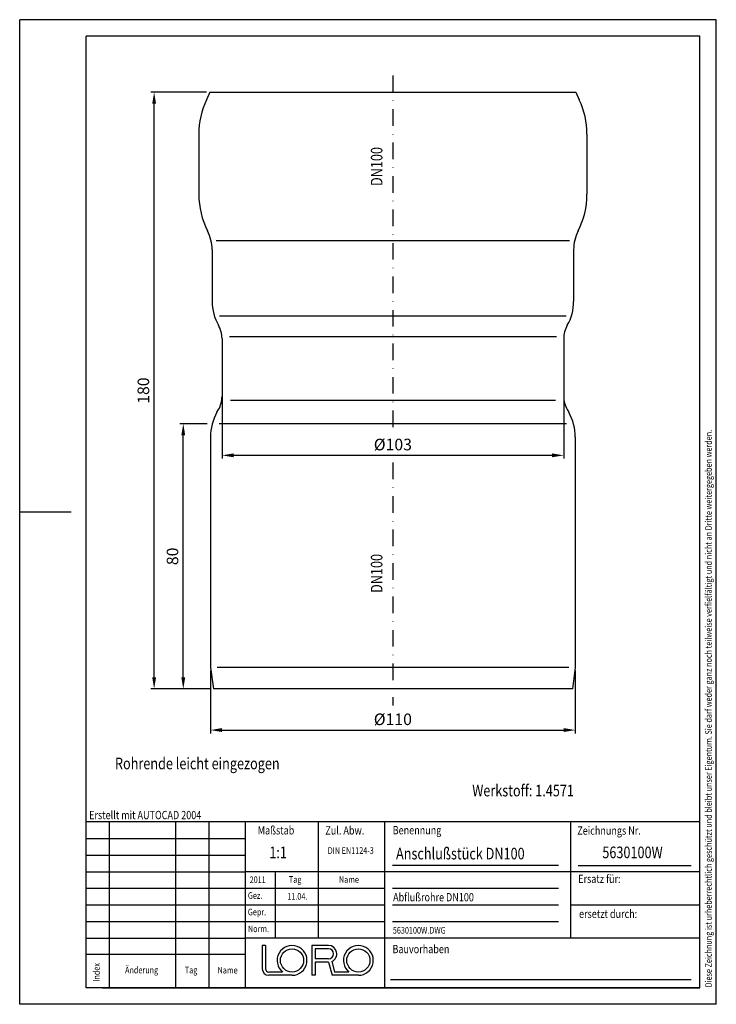
# Model space of a CAD drawing. Extents: x 0 to 210, y 0 to 297.
import ezdxf
from ezdxf.enums import TextEntityAlignment as Align

# ---------------------------------------------------------------- set-up
doc = ezdxf.new("R2010")
doc.units = 0
doc.header["$LTSCALE"] = 10
doc.header["$MEASUREMENT"] = 0
doc.linetypes.add('AUSGEZOGEN', pattern=[0])
doc.linetypes.add('STRICHPUNKT', pattern=[1, 0.5, -0.25, 0, -0.25])
doc.layers.get('DEFPOINTS').update_dxf_attribs({"linetype": 'AUSGEZOGEN'})
for name, color, linetype in [('BEM', 7, 'Continuous'), ('HILF', 2, 'Continuous'), ('MITTEL', 2, 'STRICHPUNKT'), ('STEMPEL', 3, 'Continuous'), ('TEXT', 7, 'Continuous'), ('VOLL', 1, 'Continuous')]:
    doc.layers.add(name, color=color, linetype=linetype)
doc.styles.add('GREEKS', font='SIMPLEX.shx', dxfattribs={"width": 0.8})
doc.styles.get("Standard").update_dxf_attribs({"font": 'simplex.shx', "width": 0.8})
doc.dimstyles.get("Standard").update_dxf_attribs({"dimtxt": 0.18, "dimasz": 0.18, "dimexe": 0.18, "dimexo": 0.0625, "dimgap": 0.09, "dimtad": 0, "dimtih": 1, "dimtoh": 1, "dimdec": 4, "dimzin": 0, "dimdsep": 46, "dimtxsty": 'STANDARD', "dimcen": 0.09, "dimadec": 0, "dimazin": 0, "dimtfac": 1, "dimtdec": 4, "dimtofl": 0, "dimtmove": 0, "dimatfit": 3, "dimfxl": 1, "dimtolj": 1, "dimtzin": 0, "dimarcsym": 0})

# ---------------------------------------------------------------- blocks, each defined once
blk = doc.blocks.new('LOGO')
for p, q in [((2.6, -4.77), (2.6, -11.77)), ((3.6, -4.77), (2.6, -4.77)), ((3.6, -4.77), (3.6, -11.77)), ((17.6, -4.77), (17.6, -13.77)), ((22.6, -4.77), (17.6, -4.77)), ((22.6, -5.77), (18.6, -5.77)), ((18.6, -5.77), (18.6, -8.77)), ((22.6, -8.77), (18.6, -8.77)), ((22.6, -9.77), (18.6, -9.77)), ((18.6, -9.77), (18.6, -13.77)), ((22.6, -9.77), (23.67, -13.77)), ((23.57, -9.51), (24.44, -12.77)), ((8.77, -12.77), (4.6, -12.77)), ((11.6, -13.77), (4.6, -13.77)), ((18.6, -13.77), (17.6, -13.77)), ((31.6, -13.77), (23.67, -13.77)), ((28.77, -12.77), (24.44, -12.77))]:
    blk.add_line(p, q)
for centre in [(11.6, -9.27), (31.6, -9.27)]:
    blk.add_circle(centre, 3.5)
for centre, radius, start, end in [((11.6, -9.27), 4.5, 270, 231.0576), ((22.6, -7.27), 2.5, 270, 270), ((22.6, -7.27), 2.5, 293.1162, 90), ((22.6, -7.27), 1.5, 270, 90), ((31.6, -9.27), 4.5, 270, 231.0576), ((4.6, -11.77), 2, 180, 270), ((4.6, -11.77), 1, 180, 270)]:
    blk.add_arc(centre, radius, start, end)
blk = doc.blocks.new('*D1')
at = {"layer": 'BEM', "color": 0, "lineweight": -2}
for p, q in [((57.5, 100.64), (57.5, 81.72)), ((167.5, 100.64), (167.5, 81.72)), ((61, 82.72), (164, 82.72))]:
    blk.add_line(p, q, dxfattribs=at)
at = {"layer": 'BEM', "color": 0}
for points in [[(61, 83.31), (61, 82.14), (57.5, 82.72)], [(164, 83.31), (164, 82.14), (167.5, 82.72)]]:
    blk.add_solid(points, dxfattribs=at)
at = {"layer": 'DEFPOINTS', "color": 0}
for p in [(57.5, 101.64), (167.5, 101.64), (167.5, 82.72)]:
    blk.add_point(p, dxfattribs=at)
at = {"layer": 'BEM', "color": 1, "insert": (112.5, 85.97), "char_height": 3.5, "attachment_point": 5}
blk.add_mtext('\\A1;%%C110', dxfattribs=at)
blk = doc.blocks.new('*D2')
at = {"layer": 'BEM', "color": 0, "lineweight": -2}
for p, q in [((56.5, 175.12), (48.31, 175.12)), ((49.31, 98.62), (49.31, 171.62)), ((57.37, 95.12), (48.31, 95.12))]:
    blk.add_line(p, q, dxfattribs=at)
at = {"layer": 'BEM', "color": 0}
for points in [[(48.72, 171.62), (49.89, 171.62), (49.31, 175.12)], [(48.72, 98.62), (49.89, 98.62), (49.31, 95.12)]]:
    blk.add_solid(points, dxfattribs=at)
at = {"layer": 'DEFPOINTS', "color": 0}
for p in [(49.31, 175.12), (57.5, 175.12), (58.37, 95.12)]:
    blk.add_point(p, dxfattribs=at)
at = {"layer": 'BEM', "color": 1, "insert": (46.06, 135.12), "char_height": 3.5, "attachment_point": 5, "rotation": 90}
blk.add_mtext('\\A1;80', dxfattribs=at)
blk = doc.blocks.new('*D3')
at = {"layer": 'BEM', "color": 0, "lineweight": -2}
for p, q in [((61, 183.24), (61, 164.6)), ((164, 183.24), (164, 164.6)), ((64.5, 165.6), (160.5, 165.6))]:
    blk.add_line(p, q, dxfattribs=at)
at = {"layer": 'BEM', "color": 0}
for points in [[(64.5, 166.18), (64.5, 165.01), (61, 165.6)], [(160.5, 166.18), (160.5, 165.01), (164, 165.6)]]:
    blk.add_solid(points, dxfattribs=at)
at = {"layer": 'DEFPOINTS', "color": 0}
for p in [(61, 184.24), (164, 184.24), (164, 165.6)]:
    blk.add_point(p, dxfattribs=at)
at = {"layer": 'BEM', "color": 1, "insert": (112.5, 168.85), "char_height": 3.5, "attachment_point": 5}
blk.add_mtext('\\A1;%%c103', dxfattribs=at)
blk = doc.blocks.new('*D4')
at = {"layer": 'BEM', "color": 0, "lineweight": -2}
for p, q in [((56.34, 275.12), (39.53, 275.12)), ((40.53, 98.62), (40.53, 271.62)), ((57.37, 95.12), (39.53, 95.12))]:
    blk.add_line(p, q, dxfattribs=at)
at = {"layer": 'BEM', "color": 0}
for points in [[(39.95, 271.62), (41.11, 271.62), (40.53, 275.12)], [(39.95, 98.62), (41.11, 98.62), (40.53, 95.12)]]:
    blk.add_solid(points, dxfattribs=at)
at = {"layer": 'DEFPOINTS', "color": 0}
for p in [(40.53, 275.12), (57.34, 275.12), (58.37, 95.12)]:
    blk.add_point(p, dxfattribs=at)
at = {"layer": 'BEM', "color": 1, "insert": (37.28, 185.12), "char_height": 3.5, "attachment_point": 5, "rotation": 90}
blk.add_mtext('\\A1;180', dxfattribs=at)

msp = doc.modelspace()

# ---------------------------------------------------------------- linework, layer by layer
at = {"layer": 'HILF'}
for p, q in [((0, 0), (0, 297)), ((210, 297), (0, 297)), ((210, 0), (210, 297)), ((59.219, 230.408), (165.781, 230.408)), ((60.276, 207.622), (164.724, 207.622)), ((63.218, 201.443), (161.782, 201.443)), ((161.5, 182.118), (63.5, 182.118)), ((164.875, 175.118), (60.125, 175.118)), ((15.544, 148.5), (0, 148.5)), ((165.5, 101.644), (59.5, 101.644)), ((20, 50), (68, 50)), ((20, 45), (68, 45)), ((112.387, 42.019), (162.418, 42.019)), ((168.362, 41.89), (202.429, 41.89)), ((20, 40), (68, 40)), ((20, 35), (68, 35)), ((68, 35), (110, 35)), ((112.387, 35), (162.418, 35)), ((20, 30), (68, 30)), ((68, 30), (110, 30)), ((112.387, 30), (162.418, 30)), ((20, 25), (68, 25)), ((68, 25), (110, 25)), ((112.387, 25), (162.418, 25)), ((20, 20), (68, 20)), ((111.745, 7.447), (202.429, 7.447)), ((210, 0), (0, 0))]:
    msp.add_line(p, q, dxfattribs=at)
at = {"layer": 'MITTEL'}
for p, q in [((112.5, 280.118), (112.5, 172.31)), ((112.5, 163.382), (112.5, 90.118))]:
    msp.add_line(p, q, dxfattribs=at)
at = {"layer": 'STEMPEL'}
for p, q in [((20, 5), (20, 292)), ((205, 292), (20, 292)), ((205, 5), (205, 292)), ((57.345, 275.118), (56.295, 272.867)), ((57.345, 275.118), (167.655, 275.118)), ((167.655, 275.118), (168.705, 272.867)), ((54, 262.513), (54, 244.351)), ((171, 262.513), (171, 244.351)), ((58, 227.618), (58, 212.045)), ((167, 227.618), (167, 212.045)), ((61, 200.82), (61, 183.367)), ((164, 200.82), (164, 183.367)), ((59.476, 178.576), (59.946, 179.398)), ((165.054, 179.398), (165.524, 178.576)), ((57.5, 171.134), (57.5, 101.644)), ((167.5, 171.134), (167.5, 101.644)), ((57.5, 101.644), (58.375, 95.118)), ((167.5, 101.644), (166.625, 95.118)), ((166.625, 95.118), (58.375, 95.118)), ((205, 55), (20, 55)), ((68, 55), (68, 5)), ((110, 55), (110, 5)), ((166, 55), (166, 20)), ((205, 40), (68, 40)), ((205, 20), (68, 20)), ((68, 15), (20, 15)), ((205, 5), (20, 5)), ((25, 5), (205, 5))]:
    msp.add_line(p, q, dxfattribs=at)
for centre, radius, start, end in [((78.5, 262.513), 24.5, 155, 180), ((146.5, 262.513), 24.5, 0, 25), ((78.5, 244.351), 24.5, 180, 206.88777), ((146.5, 244.351), 24.5, 333.11223, 0), ((45.5, 227.618), 12.5, 0, 26.88777), ((179.5, 227.618), 12.5, 153.11223, 180), ((72.5, 212.045), 14.5, 180, 209.92643), ((152.5, 212.045), 14.5, 330.07357, 0), ((53, 200.82), 8, 360, 29.92643), ((172, 200.82), 8, 150.07357, 180), ((53, 183.367), 8, 330.25512, 0), ((172, 183.367), 8, 180, 209.74488), ((72.5, 171.134), 15, 150.25512, 180), ((152.5, 171.134), 15, 0, 29.74488)]:
    msp.add_arc(centre, radius, start, end, dxfattribs=at)
at = {"layer": 'VOLL'}
for p, q in [((27, 55), (27, 5)), ((47, 55), (47, 5)), ((57, 55), (57, 5)), ((90, 55), (90, 20)), ((77, 40), (77, 20)), ((166, 30), (205, 30))]:
    msp.add_line(p, q, dxfattribs=at)

# ---------------------------------------------------------------- block references
at = {"layer": 'STEMPEL'}
msp.add_blockref('LOGO', (70.498, 22.511), dxfattribs=at)

# ---------------------------------------------------------------- texts
at = {"layer": 'BEM', "style": 'GREEKS', "width": 0.8}
msp.add_text('Diese Zeichnung ist urheberrechtlich geschützt und bleibt unser Eigentum. Sie darf weder ganz noch teilweise verfielfältigt und nicht an Dritte weitergegeben werden.', height=2, rotation=90, dxfattribs=at).set_placement((208.651, 5.084))
at = {"layer": 'TEXT', "color": 1, "style": 'GREEKS', "width": 0.8}
for p in [(109.355, 246.843), (109.355, 124.094)]:
    msp.add_text('DN100', height=3.5, rotation=90, dxfattribs=at).set_placement(p)
for s, p in [('Rohrende leicht eingezogen', (28.72, 70.895)), ('Werkstoff: 1.4571', (136.417, 62.723)), ('1:1', (75.25, 44.075)), ('Anschlußstück DN100', (113.447, 43.709))]:
    msp.add_text(s, height=3.5, dxfattribs=at).set_placement(p)
at = {"layer": 'TEXT', "style": 'GREEKS', "width": 0.8}
for s, height, p in [('Erstellt mit AUTOCAD 2004', 2.5, (20.928, 55.836)), ('Maßstab', 2.5, (71.758, 51.231)), ('Zul. Abw.', 2.5, (92.143, 51.209)), ('Benennung', 2.5, (112.439, 51.274)), ('Zeichnungs Nr.', 2.5, (168.089, 51.157)), ('Tag', 2, (81.166, 36.659)), ('Name', 2, (96.231, 36.655)), ('Ersatz für:', 2.5, (168.362, 36.591)), ('2011', 2, (69.311, 36.57)), ('Gez.', 2, (68.792, 31.815)), ('Abflußrohre DN100', 2.5, (112.565, 31.058)), ('Gepr.', 2, (68.776, 26.845)), ('ersetzt durch:', 2.5, (168.62, 26.037)), ('Norm.', 2, (68.8, 21.765)), ('5630100W.DWG', 2, (112.492, 21.315)), ('Bauvorhaben', 2.5, (112.371, 15.423))]:
    msp.add_text(s, height=height, dxfattribs=at).set_placement(p)
at = {"layer": 'TEXT', "color": 1, "style": 'GREEKS', "width": 0.8}
msp.add_text('5630100W', height=3.5, dxfattribs=at).set_placement((184.742, 44.075), align=Align.CENTER)
at = {"layer": 'TEXT', "style": 'GREEKS', "width": 0.8}
for s, p in [('DIN EN1124-3', (99.808, 45.382)), ('11.04.', (83.704, 31.554)), ('Änderung', (36.753, 9.337)), ('Tag', (51.657, 9.336)), ('Name', (62.668, 9.297))]:
    msp.add_text(s, height=2, dxfattribs=at).set_placement(p, align=Align.CENTER)
msp.add_text('Index', height=2, rotation=90, dxfattribs=at).set_placement((24.133, 6.827))

# ---------------------------------------------------------------- dimensions: what is measured, and where the dimension line sits
at = {"layer": 'BEM'}
for base, p2, picture, middle in [((40.53, 275.118), (57.345, 275.118), '*D4', (37.28, 185.118)), ((49.306, 175.118), (57.5, 175.118), '*D2', (46.056, 135.118))]:
    dim = msp.add_linear_dim(base=base, p1=(58.375, 95.118), p2=p2, angle=90, dimstyle='Standard', override={"dimtxt": 3.5, "dimasz": 3.5, "dimexe": 1, "dimexo": 1, "dimgap": 1.5, "dimtad": 1, "dimtih": 0, "dimtoh": 0, "dimdec": 2, "dimzin": 8, "dimcen": 1.5, "dimclrt": 1, "dimadec": 2, "dimazin": 2, "dimtfac": 0.514286, "dimtdec": 2, "dimtofl": 1, "dimtzin": 8}, dxfattribs=at)
    dim.commit()
    dim.dimension.update_dxf_attribs({"geometry": picture, "text_midpoint": middle})
for base, p1, p2, text, override, picture, middle in [((164, 165.596), (61, 184.242), (164, 184.242), '%%c<>', {"dimtxt": 3.5, "dimasz": 3.5, "dimexe": 1, "dimexo": 1, "dimgap": 1.5, "dimtad": 1, "dimtih": 0, "dimtoh": 0, "dimdec": 2, "dimzin": 8, "dimcen": 1.5, "dimclrt": 1, "dimadec": 2, "dimazin": 2, "dimtfac": 0.514286, "dimtdec": 2, "dimtofl": 1, "dimtzin": 8}, '*D3', (112.5, 168.846)), ((167.5, 82.723), (57.5, 101.644), (167.5, 101.644), '%%C<>', {"dimtxt": 3.5, "dimasz": 3.5, "dimexe": 1, "dimexo": 1, "dimgap": 1.5, "dimtad": 1, "dimtih": 0, "dimtoh": 0, "dimdec": 2, "dimzin": 8, "dimcen": 1.5, "dimclrt": 1, "dimadec": 2, "dimazin": 2, "dimtp": 2, "dimtm": 1, "dimtfac": 0.5, "dimtdec": 2, "dimtofl": 1, "dimtzin": 8}, '*D1', (112.5, 85.973))]:
    dim = msp.add_linear_dim(base=base, p1=p1, p2=p2, text=text, dimstyle='Standard', override=override, dxfattribs=at)
    dim.commit()
    dim.dimension.update_dxf_attribs({"geometry": picture, "text_midpoint": middle})

doc.saveas('drawing.dxf')
